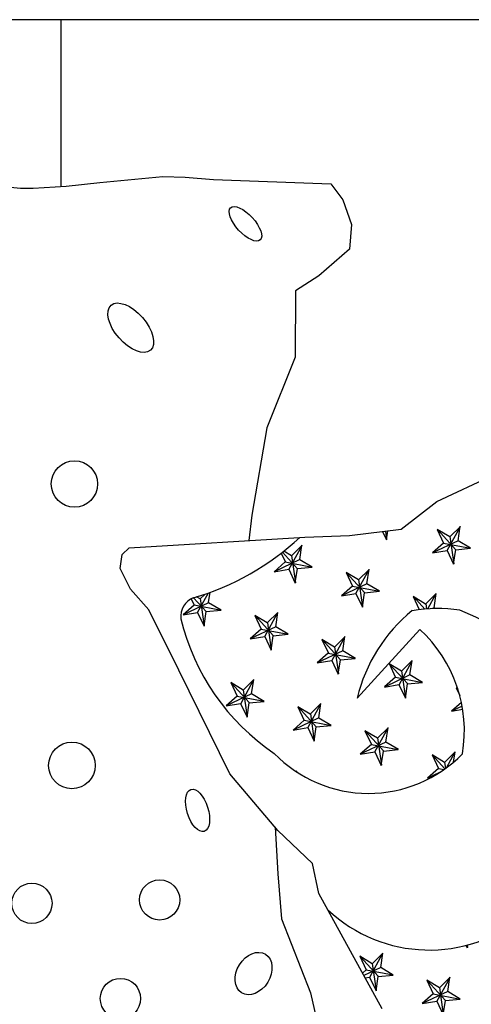
# Model space of a CAD drawing. Units: millimetres. Extents: x -5503 to 7398, y -10325 to 2303.
# Drawn here: x 6249 to 6267, y 1667 to 1706 of the extents above; entities that cross this region are included whole.
import ezdxf

# ---------------------------------------------------------------- set-up
doc = ezdxf.new("R2010")
doc.units = ezdxf.units.MM
doc.layers.add('中', color=3, linetype='Continuous')

msp = doc.modelspace()

# ---------------------------------------------------------------- linework, layer by layer
at = {"layer": '中', "ltscale": 1000}
for p, q in [((6424.35, 1706.119), (6132.35, 1706.119)), ((6250.85, 1706.119), (6250.85, 1699.503)), ((6265.766, 1687.007), (6271.51, 1689.716)), ((6264.349, 1685.91), (6265.766, 1687.007)), ((6260.527, 1685.596), (6262.297, 1685.66)), ((6262.297, 1685.66), (6264.349, 1685.91)), ((6253.568, 1685.175), (6260.527, 1685.596)), ((6253.204, 1684.353), (6253.284, 1684.906)), ((6253.284, 1684.906), (6253.568, 1685.175)), ((6253.611, 1683.527), (6253.204, 1684.353)), ((6254.345, 1682.718), (6253.611, 1683.527)), ((6255.529, 1680.317), (6254.345, 1682.718)), ((6257.554, 1676.21), (6255.529, 1680.317)), ((6259.457, 1673.965), (6257.554, 1676.21)), ((6260.832, 1672.654), (6259.457, 1673.965)), ((6261.092, 1671.455), (6260.832, 1672.654)), ((6263.599, 1666.882), (6261.092, 1671.455))]:
    msp.add_line(p, q, dxfattribs=at)
at = {"layer": '中', "color": 3}
for p, q in [((6246.255, 1699.752), (6249.249, 1699.436)), ((6252.395, 1699.658), (6254.896, 1699.899)), ((6254.896, 1699.899), (6255.784, 1699.879)), ((6255.784, 1699.879), (6256.913, 1699.779)), ((6256.913, 1699.779), (6261.559, 1699.614)), ((6249.249, 1699.436), (6249.753, 1699.436)), ((6249.753, 1699.436), (6251.064, 1699.516)), ((6251.064, 1699.516), (6252.395, 1699.658)), ((6261.559, 1699.614), (6262.035, 1698.979)), ((6262.035, 1698.979), (6262.384, 1697.995)), ((6262.384, 1697.995), (6262.305, 1697.012)), ((6262.305, 1697.012), (6261.083, 1695.964)), ((6261.083, 1695.964), (6260.162, 1695.361)), ((6260.162, 1695.361), (6260.146, 1692.738)), ((6260.146, 1692.738), (6259.024, 1689.936)), ((6259.024, 1689.936), (6258.435, 1686.472)), ((6258.435, 1686.472), (6258.314, 1685.462)), ((6259.351, 1674.09), (6259.466, 1672.241)), ((6259.466, 1672.241), (6259.609, 1670.453)), ((6259.609, 1670.453), (6260.755, 1667.519)), ((6260.755, 1667.519), (6261.041, 1666.231))]:
    msp.add_line(p, q, dxfattribs=at)
at = {"layer": '中', "color": 1}
for p, q in [((6266.179, 1685.063), (6266.701, 1686.017)), ((6266.701, 1686.023), (6266.28, 1685.603)), ((6266.614, 1685.454), (6266.698, 1686.025)), ((6263.609, 1685.82), (6263.769, 1685.482)), ((6263.726, 1685.834), (6263.774, 1685.493)), ((6263.769, 1685.484), (6263.823, 1685.846)), ((6265.783, 1685.901), (6266.038, 1685.358)), ((6266.278, 1685.602), (6265.784, 1685.9)), ((6266.526, 1685.094), (6265.793, 1685.898)), ((6266.282, 1685.615), (6266.436, 1684.538)), ((6259.899, 1684.312), (6260.422, 1685.266)), ((6260.421, 1685.272), (6260, 1684.852)), ((6260.334, 1684.704), (6260.419, 1685.274)), ((6266.037, 1685.359), (6265.599, 1684.976)), ((6266.613, 1685.452), (6265.6, 1684.974)), ((6266.038, 1685.361), (6267.107, 1685.157)), ((6267.108, 1685.154), (6266.614, 1685.451)), ((6259.594, 1684.957), (6259.759, 1684.608)), ((6260.246, 1684.344), (6259.648, 1685)), ((6259.998, 1684.852), (6259.693, 1685.035)), ((6260.002, 1684.864), (6260.156, 1683.787)), ((6265.6, 1684.975), (6266.175, 1685.069)), ((6266.175, 1685.069), (6266.431, 1684.526)), ((6266.431, 1684.528), (6266.516, 1685.099)), ((6266.516, 1685.096), (6267.108, 1685.154)), ((6259.757, 1684.609), (6259.319, 1684.225)), ((6260.333, 1684.702), (6259.32, 1684.224)), ((6259.758, 1684.61), (6260.827, 1684.407)), ((6260.829, 1684.403), (6260.334, 1684.701)), ((6259.32, 1684.224), (6259.895, 1684.318)), ((6259.895, 1684.318), (6260.151, 1683.775)), ((6260.152, 1683.778), (6260.236, 1684.348)), ((6260.236, 1684.346), (6260.828, 1684.404)), ((6262.165, 1684.194), (6262.421, 1683.652)), ((6262.66, 1683.896), (6262.166, 1684.193)), ((6262.908, 1683.388), (6262.175, 1684.192)), ((6262.561, 1683.356), (6263.084, 1684.311)), ((6263.083, 1684.316), (6262.662, 1683.897)), ((6262.996, 1683.748), (6263.081, 1684.319)), ((6262.419, 1683.653), (6261.981, 1683.269)), ((6262.995, 1683.746), (6261.982, 1683.268)), ((6262.42, 1683.655), (6263.489, 1683.451)), ((6262.664, 1683.909), (6262.818, 1682.831)), ((6263.491, 1683.447), (6262.996, 1683.745)), ((6256.281, 1682.606), (6256.706, 1683.383)), ((6256.573, 1683.336), (6256.382, 1683.146)), ((6256.716, 1682.998), (6256.777, 1683.408)), ((6261.982, 1683.268), (6262.557, 1683.362)), ((6262.557, 1683.362), (6262.813, 1682.82)), ((6262.814, 1682.822), (6262.898, 1683.392)), ((6262.898, 1683.39), (6263.49, 1683.448)), ((6265.745, 1683.36), (6265.324, 1682.941)), ((6265.415, 1682.752), (6265.746, 1683.355)), ((6265.658, 1682.792), (6265.743, 1683.363)), ((6256.139, 1682.903), (6255.701, 1682.519)), ((6256.715, 1682.995), (6255.702, 1682.518)), ((6256.024, 1683.149), (6256.141, 1682.901)), ((6256.628, 1682.637), (6256.121, 1683.194)), ((6256.14, 1682.904), (6257.209, 1682.701)), ((6256.38, 1683.145), (6256.24, 1683.23)), ((6256.384, 1683.158), (6256.539, 1682.081)), ((6257.211, 1682.697), (6256.717, 1682.995)), ((6264.827, 1683.239), (6265.071, 1682.72)), ((6265.322, 1682.94), (6264.828, 1683.238)), ((6265.287, 1682.742), (6264.837, 1683.236)), ((6265.326, 1682.953), (6265.356, 1682.748)), ((6255.702, 1682.518), (6256.277, 1682.612)), ((6256.277, 1682.612), (6256.533, 1682.069)), ((6256.534, 1682.071), (6256.618, 1682.642)), ((6256.618, 1682.64), (6257.21, 1682.698)), ((6258.547, 1682.488), (6258.803, 1681.946)), ((6259.042, 1682.19), (6258.548, 1682.487)), ((6259.29, 1681.681), (6258.557, 1682.486)), ((6258.943, 1681.65), (6259.466, 1682.604)), ((6259.465, 1682.61), (6259.044, 1682.19)), ((6259.378, 1682.042), (6259.463, 1682.612)), ((6265.657, 1682.79), (6265.596, 1682.761)), ((6265.701, 1682.763), (6265.658, 1682.789)), ((6259.046, 1682.202), (6259.201, 1681.125)), ((6258.801, 1681.947), (6258.363, 1681.563)), ((6259.378, 1682.04), (6258.365, 1681.562)), ((6258.802, 1681.948), (6259.871, 1681.745)), ((6259.28, 1681.684), (6259.872, 1681.742)), ((6259.873, 1681.741), (6259.379, 1682.039)), ((6258.364, 1681.562), (6258.939, 1681.656)), ((6258.939, 1681.656), (6259.195, 1681.113)), ((6259.196, 1681.115), (6259.28, 1681.686)), ((6261.209, 1681.532), (6261.465, 1680.99)), ((6261.704, 1681.234), (6261.21, 1681.531)), ((6261.952, 1680.726), (6261.219, 1681.53)), ((6261.605, 1680.694), (6262.128, 1681.649)), ((6262.127, 1681.654), (6261.706, 1681.235)), ((6262.04, 1681.086), (6262.125, 1681.657)), ((6261.463, 1680.991), (6261.025, 1680.607)), ((6262.04, 1681.084), (6261.027, 1680.606)), ((6261.464, 1680.993), (6262.533, 1680.789)), ((6261.708, 1681.247), (6261.863, 1680.169)), ((6262.535, 1680.785), (6262.041, 1681.083)), ((6261.027, 1680.606), (6261.601, 1680.7)), ((6261.601, 1680.7), (6261.857, 1680.158)), ((6261.858, 1680.16), (6261.942, 1680.73)), ((6261.942, 1680.728), (6262.534, 1680.786)), ((6263.871, 1680.577), (6264.127, 1680.034)), ((6264.366, 1680.278), (6263.872, 1680.576)), ((6264.614, 1679.77), (6263.881, 1680.574)), ((6264.267, 1679.739), (6264.79, 1680.693)), ((6264.789, 1680.698), (6264.368, 1680.279)), ((6264.702, 1680.13), (6264.787, 1680.701)), ((6264.37, 1680.291), (6264.525, 1679.214)), ((6257.591, 1679.826), (6257.847, 1679.283)), ((6258.086, 1679.528), (6257.592, 1679.825)), ((6258.335, 1679.019), (6257.602, 1679.824)), ((6257.987, 1678.988), (6258.51, 1679.942)), ((6258.51, 1679.948), (6258.088, 1679.528)), ((6258.422, 1679.38), (6258.507, 1679.95)), ((6264.125, 1680.035), (6263.687, 1679.652)), ((6264.702, 1680.128), (6263.689, 1679.65)), ((6263.689, 1679.65), (6264.263, 1679.745)), ((6264.126, 1680.037), (6265.195, 1679.833)), ((6264.263, 1679.744), (6264.519, 1679.202)), ((6264.52, 1679.204), (6264.604, 1679.774)), ((6264.604, 1679.772), (6265.196, 1679.83)), ((6265.197, 1679.829), (6264.703, 1680.127)), ((6258.422, 1679.378), (6257.409, 1678.9)), ((6258.091, 1679.54), (6258.245, 1678.463)), ((6258.917, 1679.079), (6258.423, 1679.377)), ((6266.533, 1679.621), (6266.679, 1679.311)), ((6266.6, 1679.58), (6266.534, 1679.62)), ((6266.612, 1679.543), (6266.543, 1679.618)), ((6257.846, 1679.285), (6257.407, 1678.901)), ((6257.409, 1678.9), (6257.983, 1678.994)), ((6257.846, 1679.286), (6258.915, 1679.083)), ((6257.983, 1678.994), (6258.239, 1678.451)), ((6258.24, 1678.453), (6258.325, 1679.024)), ((6258.324, 1679.022), (6258.916, 1679.08)), ((6260.649, 1678.032), (6261.172, 1678.987)), ((6261.172, 1678.992), (6260.75, 1678.572)), ((6261.084, 1678.424), (6261.169, 1678.995)), ((6266.743, 1679.041), (6266.349, 1678.696)), ((6260.253, 1678.87), (6260.509, 1678.328)), ((6260.748, 1678.572), (6260.254, 1678.869)), ((6260.997, 1678.064), (6260.264, 1678.868)), ((6260.753, 1678.584), (6260.907, 1677.507)), ((6266.772, 1678.893), (6266.351, 1678.694)), ((6266.351, 1678.695), (6266.794, 1678.767)), ((6260.508, 1678.329), (6260.069, 1677.945)), ((6261.084, 1678.422), (6260.071, 1677.944)), ((6260.508, 1678.331), (6261.577, 1678.127)), ((6261.579, 1678.123), (6261.085, 1678.421)), ((6260.071, 1677.944), (6260.645, 1678.038)), ((6260.645, 1678.038), (6260.901, 1677.496)), ((6260.902, 1677.498), (6260.987, 1678.068)), ((6260.986, 1678.066), (6261.578, 1678.124)), ((6262.915, 1677.915), (6263.171, 1677.372)), ((6263.41, 1677.616), (6262.916, 1677.914)), ((6263.659, 1677.108), (6262.926, 1677.912)), ((6263.311, 1677.077), (6263.834, 1678.031)), ((6263.834, 1678.036), (6263.412, 1677.617)), ((6263.746, 1677.468), (6263.831, 1678.039)), ((6263.746, 1677.466), (6262.733, 1676.988)), ((6263.415, 1677.629), (6263.569, 1676.552)), ((6264.241, 1677.167), (6263.747, 1677.465)), ((6263.17, 1677.373), (6262.731, 1676.99)), ((6262.733, 1676.988), (6263.307, 1677.083)), ((6263.17, 1677.375), (6264.239, 1677.171)), ((6263.308, 1677.082), (6263.563, 1676.54)), ((6263.564, 1676.542), (6263.649, 1677.112)), ((6263.648, 1677.11), (6264.24, 1677.168)), ((6266.496, 1677.081), (6266.074, 1676.661)), ((6266.154, 1676.451), (6266.496, 1677.075)), ((6266.432, 1676.672), (6266.493, 1677.083)), ((6265.577, 1676.959), (6265.833, 1676.416)), ((6266.072, 1676.66), (6265.578, 1676.958)), ((6266.09, 1676.405), (6265.588, 1676.956)), ((6266.077, 1676.673), (6266.113, 1676.421)), ((6260.216, 1676.33), (6260.184, 1676.299)), ((6260.197, 1676.29), (6260.216, 1676.325)), ((6260.206, 1676.284), (6260.213, 1676.332)), ((6265.832, 1676.417), (6265.393, 1676.034)), ((6265.879, 1676.261), (6265.395, 1676.032)), ((6265.832, 1676.419), (6266.052, 1676.377)), ((6265.395, 1676.033), (6265.531, 1676.055)), ((6266.93, 1669.402), (6266.976, 1669.304)), ((6266.968, 1669.412), (6266.981, 1669.316)), ((6266.976, 1669.306), (6266.993, 1669.419)), ((6262.71, 1668.973), (6262.966, 1668.43)), ((6263.205, 1668.674), (6262.711, 1668.972)), ((6263.453, 1668.166), (6262.72, 1668.97)), ((6263.106, 1668.135), (6263.629, 1669.089)), ((6263.628, 1669.095), (6263.207, 1668.675)), ((6263.541, 1668.526), (6263.626, 1669.097)), ((6262.964, 1668.431), (6262.819, 1668.304)), ((6263.54, 1668.524), (6262.871, 1668.209)), ((6262.965, 1668.433), (6264.034, 1668.229)), ((6263.209, 1668.687), (6263.363, 1667.61)), ((6264.036, 1668.225), (6263.541, 1668.523)), ((6262.925, 1668.112), (6263.102, 1668.141)), ((6263.102, 1668.141), (6263.358, 1667.598)), ((6263.359, 1667.6), (6263.443, 1668.171)), ((6263.443, 1668.168), (6264.035, 1668.226)), ((6265.768, 1667.179), (6266.291, 1668.133)), ((6266.29, 1668.139), (6265.869, 1667.719)), ((6266.203, 1667.57), (6266.288, 1668.141)), ((6265.372, 1668.017), (6265.628, 1667.474)), ((6265.867, 1667.718), (6265.373, 1668.016)), ((6266.115, 1667.21), (6265.382, 1668.014)), ((6265.871, 1667.731), (6266.025, 1666.654)), ((6265.626, 1667.475), (6265.188, 1667.092)), ((6266.202, 1667.568), (6265.189, 1667.091)), ((6265.627, 1667.477), (6266.696, 1667.274)), ((6266.105, 1667.212), (6266.697, 1667.27)), ((6266.698, 1667.27), (6266.204, 1667.567)), ((6265.189, 1667.091), (6265.764, 1667.185)), ((6265.764, 1667.185), (6266.02, 1666.642)), ((6266.021, 1666.644), (6266.105, 1667.215))]:
    msp.add_line(p, q, dxfattribs=at)
at = {"layer": '中'}
msp.add_line((6265.094, 1681.933), (6262.61, 1679.211), dxfattribs=at)
at = {"layer": '中', "color": 3}
for centre, radius in [((6251.394, 1687.703), 0.919), ((6251.295, 1676.538), 0.925), ((6254.772, 1671.205), 0.799), ((6249.707, 1671.071), 0.799), ((6253.218, 1667.293), 0.799)]:
    msp.add_circle(centre, radius, dxfattribs=at)
at = {"layer": '中'}
for centre, radius, start, end in [((6253.225, 1693.2), 10.417, 286.0702, 313.0198), ((6256.421, 1682.445), 0.808, 112.6926, 186.1829), ((6268.798, 1677.736), 6.362, 129.0222, 166.5896), ((6265.787, 1676.953), 5.811, 81.214, 99.8513), ((6264.056, 1675.813), 7.364, 314.7197, 69.1679), ((6264.316, 1684.436), 8.943, 193.4342, 236.0391), ((6261.409, 1677.915), 5.451, 350.3319, 47.4786), ((6263.061, 1680.631), 5.2, 224.0012, 315.7131), ((6265.471, 1675.104), 5.886, 226.836, 309.7805)]:
    msp.add_arc(centre, radius, start, end, dxfattribs=at)
at = {"layer": '中', "color": 3}
for centre, major_axis, ratio in [((6258.175, 1698.022), (0.588, -0.64), 0.419402), ((6253.626, 1693.902), (0.781, -0.893), 0.518329), ((6256.278, 1674.756), (0.263, -0.832), 0.477139), ((6258.497, 1668.285), (-0.473, -0.764), 0.736506)]:
    msp.add_ellipse(centre, major_axis=major_axis, ratio=ratio, dxfattribs=at)

doc.saveas('drawing.dxf')
